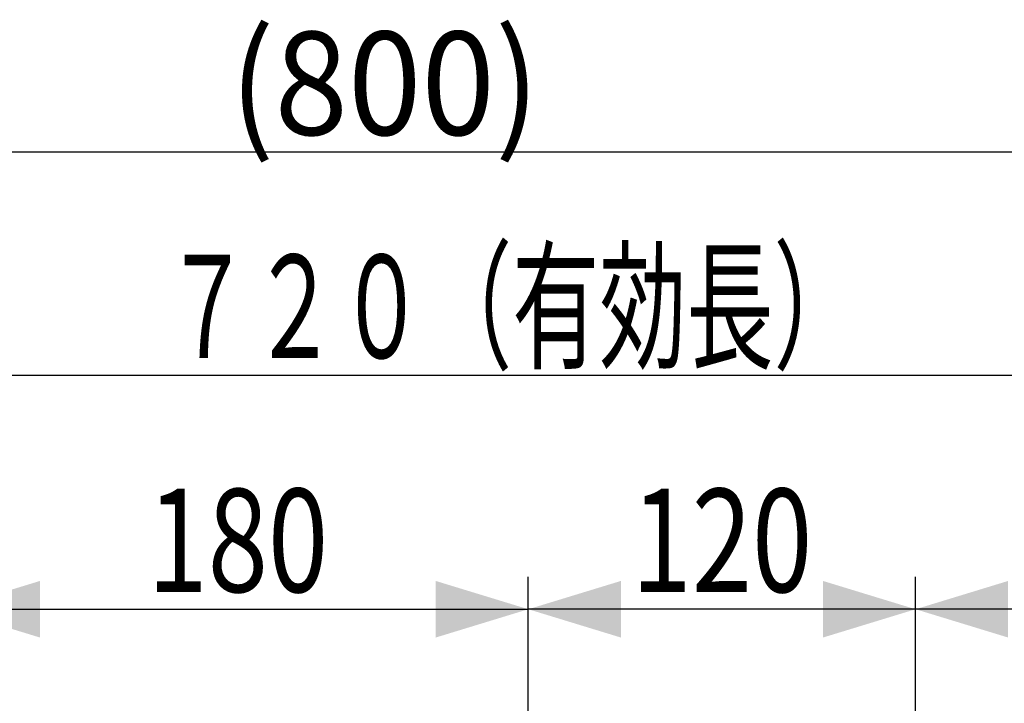
# Model space of a CAD drawing. Extents: x -1761 to 1889, y -576 to 1001.
# Drawn here: x -940 to -635, y 484 to 696 of the extents above; entities that cross this region are included whole.
import ezdxf
from ezdxf.enums import TextEntityAlignment as Align

# ---------------------------------------------------------------- set-up
doc = ezdxf.new("R2010")
doc.units = 0
doc.layers.get('0').update_dxf_attribs({"color": 3, "linetype": 'CONTINUOUS'})
doc.styles.get("Standard").update_dxf_attribs({"font": 'TXT', "bigfont": 'BIGFONT'})

# ---------------------------------------------------------------- blocks, each defined once
blk = doc.blocks.new('G71')
at = {"color": 7, "linetype": 'CONTINUOUS'}
for p, q in [((-662.81865, 455.376877), (-662.81865, 523.120934)), ((-542.81865, 475.967695), (-542.81865, 523.120934)), ((-542.81865, 513.120934), (-662.81865, 513.120934))]:
    blk.add_line(p, q, dxfattribs=at)
at = {"color": 7}
for points in [[(-634.129508, 521.892085), (-634.129508, 504.349783), (-662.81865, 513.120934)], [(-571.507793, 504.349783), (-571.507793, 521.892085), (-542.81865, 513.120934)]]:
    blk.add_solid(points, dxfattribs=at)
at = {"color": 7, "width": 0.58}
blk.add_text('120', height=32, dxfattribs=at).set_placement((-630.81865, 518.454264), (-574.81865, 518.454264), align=Align.FIT)
blk = doc.blocks.new('G96')
at = {"color": 7, "linetype": 'CONTINUOUS'}
for p, q in [((-782.81865, 455.376877), (-782.81865, 523.120934)), ((-662.81865, 475.967695), (-662.81865, 523.120934)), ((-662.81865, 513.120934), (-782.81865, 513.120934))]:
    blk.add_line(p, q, dxfattribs=at)
at = {"color": 7}
for points in [[(-754.129508, 521.892085), (-754.129508, 504.349783), (-782.81865, 513.120934)], [(-691.507793, 504.349783), (-691.507793, 521.892085), (-662.81865, 513.120934)]]:
    blk.add_solid(points, dxfattribs=at)
at = {"color": 7, "width": 0.58}
blk.add_text('120', height=32, dxfattribs=at).set_placement((-750.81865, 518.454264), (-694.81865, 518.454264), align=Align.FIT)
blk = doc.blocks.new('G100')
at = {"color": 7, "linetype": 'CONTINUOUS'}
blk.add_line((-427.81865, 654.772397), (-1226.81865, 654.772397), dxfattribs=at)
at = {"color": 7, "width": 0.6}
blk.add_text('(800)', height=32, dxfattribs=at).set_placement((-875.31865, 660.105727), (-779.31865, 660.105727), align=Align.FIT)
blk = doc.blocks.new('G101')
at = {"color": 7, "linetype": 'CONTINUOUS'}
blk.add_line((-1147.81865, 585.628465), (-427.81865, 585.628465), dxfattribs=at)
at = {"color": 7, "width": 0.75}
blk.add_text('７２０（有効長）', height=32, dxfattribs=at).set_placement((-895.81865, 590.961795), (-679.81865, 590.961795), align=Align.FIT)
blk = doc.blocks.new('G102')
at = {"color": 7, "linetype": 'CONTINUOUS'}
for p, q in [((-962.81865, 455.376877), (-962.81865, 523.120934)), ((-782.81865, 455.376877), (-782.81865, 523.120934)), ((-962.81865, 513.120934), (-782.81865, 513.120934))]:
    blk.add_line(p, q, dxfattribs=at)
at = {"color": 7}
for points in [[(-934.129508, 521.892085), (-934.129508, 504.349783), (-962.81865, 513.120934)], [(-811.507793, 504.349783), (-811.507793, 521.892085), (-782.81865, 513.120934)]]:
    blk.add_solid(points, dxfattribs=at)
at = {"color": 7, "width": 0.58}
blk.add_text('180', height=32, dxfattribs=at).set_placement((-900.81865, 518.454264), (-844.81865, 518.454264), align=Align.FIT)

msp = doc.modelspace()

# ---------------------------------------------------------------- block references
for name in ['G100', 'G101', 'G102', 'G96', 'G71']:
    msp.add_blockref(name, (0, 0))

doc.saveas('drawing.dxf')
